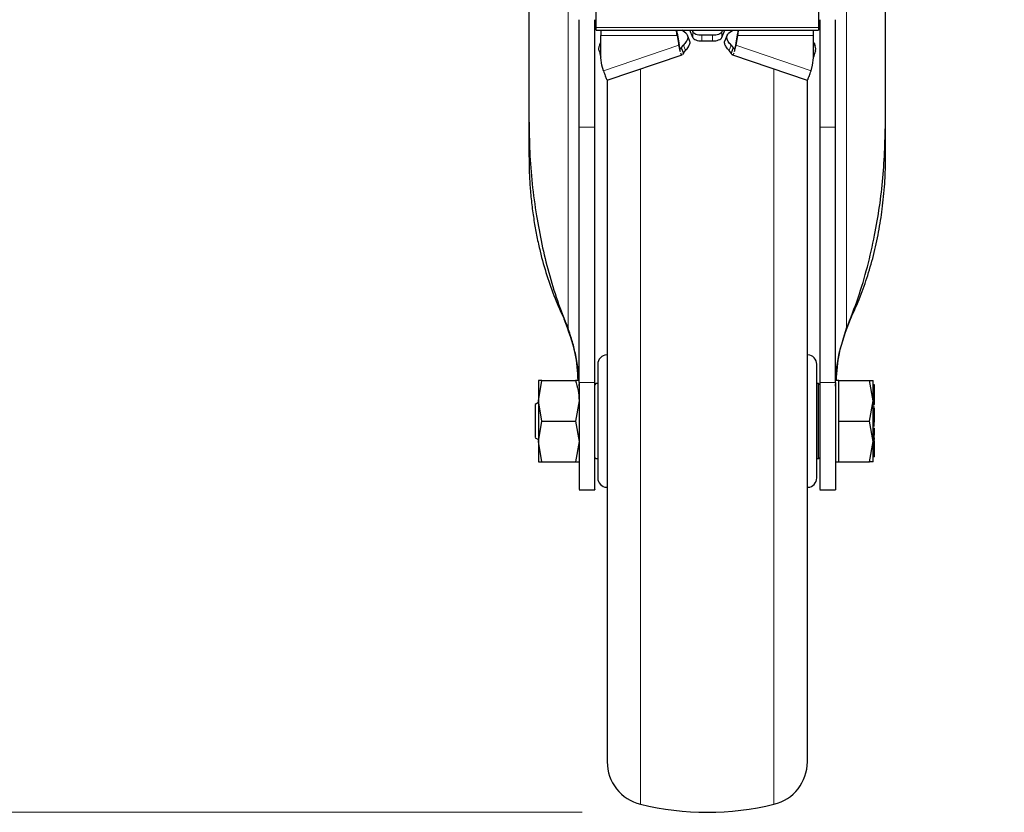
# Model space of a CAD drawing. Units: millimetres. Extents: x 0 to 210, y 0 to 297.
# Drawn here: x 55 to 63, y 202 to 208 of the extents above; entities that cross this region are included whole.
import ezdxf

# ---------------------------------------------------------------- set-up
doc = ezdxf.new("R2010")
doc.units = ezdxf.units.MM
doc.linetypes.add('SLD-Durchgehend', pattern=[0])
doc.styles.add('SLDTEXTSTYLE0', font='GOTHIC.TTF', dxfattribs={"width": 0.913})
doc.dimstyles.new('SLDDIMSTYLE1', dxfattribs={"dimtxt": 3.5, "dimasz": 3.302, "dimexe": 0, "dimexo": 0.0625, "dimgap": 0.875, "dimtad": 1, "dimlfac": 20, "dimrnd": 1e-09, "dimzin": 12, "dimdsep": 46, "dimtxsty": 'SLDTEXTSTYLE0', "dimsah": 1, "dimcen": 0.09, "dimadec": 0, "dimazin": 3, "dimtol": 1, "dimtp": 3, "dimtm": 3, "dimtfac": 1, "dimtofl": 0, "dimtmove": 0, "dimatfit": 3, "dimfxl": 1, "dimfrac": 2, "dimtolj": 1, "dimarcsym": 0})

# ---------------------------------------------------------------- blocks, each defined once
blk = doc.blocks.new('_D_1')
at = {"color": 7, "linetype": 'SLD-Durchgehend', "lineweight": 0}
for p, q in [((62.7497, 253.4774), (47.2247, 253.4774)), ((48.2247, 201.9774), (48.2247, 253.4774)), ((59.7497, 201.9774), (47.2247, 201.9774))]:
    blk.add_line(p, q, dxfattribs=at)
at = {"color": 7, "linetype": 'SLD-Durchgehend', "lineweight": 18}
for points in [[(48.2247, 253.4774), (47.7247, 250.1754), (48.7247, 250.1754)], [(48.2247, 201.9774), (48.7247, 205.2794), (47.7247, 205.2794)]]:
    blk.add_solid(points, dxfattribs=at)
at = {"color": 7, "linetype": 'SLD-Durchgehend', "lineweight": 18, "char_height": 3.5, "attachment_point": 1, "rotation": 90, "style": 'SLDTEXTSTYLE0'}
for s, insert in [(' ±3', (43.754, 229.6791)), ('1030', (43.754, 219.3347))]:
    blk.add_mtext(s, dxfattribs=dict(at, insert=insert))

msp = doc.modelspace()

# ---------------------------------------------------------------- linework, layer by layer
at = {"color": 7, "linetype": 'SLD-Durchgehend', "lineweight": 25}
for p, q in [((59.32471, 209.29774), (59.32471, 207.50998)), ((62.17471, 207.50998), (62.17471, 209.29774)), ((59.86221, 208.24756), (59.86221, 208.38469)), ((61.63721, 208.38469), (61.63721, 208.24756)), ((59.86221, 208.22624), (59.86221, 208.24756)), ((59.86221, 208.22624), (61.63721, 208.22624)), ((59.89971, 208.22624), (59.89971, 208.18154)), ((60.50824, 208.19987), (60.50824, 208.18154)), ((60.50824, 208.19987), (60.52229, 208.12358)), ((60.57902, 208.20053), (60.54663, 208.22624)), ((60.61168, 208.22313), (60.55577, 208.21899)), ((60.63329, 208.16686), (60.61048, 208.22624)), ((60.62766, 208.22624), (60.63329, 208.2116)), ((60.87175, 208.22624), (60.86613, 208.2116)), ((60.86613, 208.16686), (60.88893, 208.22624)), ((60.94365, 208.21899), (60.88774, 208.22313)), ((60.9204, 208.20053), (60.95278, 208.22624)), ((60.99117, 208.19987), (60.97712, 208.12358)), ((60.99117, 208.19987), (60.99117, 208.18154)), ((61.59971, 208.18154), (61.59971, 208.22624)), ((61.63721, 208.24756), (61.63721, 208.22624)), ((59.89971, 208.00477), (59.89971, 208.18154)), ((60.50824, 208.18154), (60.52229, 208.10525)), ((60.52229, 208.10525), (60.52229, 208.12358)), ((60.52229, 208.12358), (60.52485, 208.10289)), ((60.61138, 208.13438), (60.59164, 208.18409)), ((60.79221, 208.18379), (60.70721, 208.18379)), ((60.70721, 208.13904), (60.79221, 208.13904)), ((60.90777, 208.18409), (60.88804, 208.13438)), ((60.97712, 208.12358), (60.97456, 208.10289)), ((60.99117, 208.18154), (60.97712, 208.10525)), ((60.97712, 208.12358), (60.97712, 208.10525)), ((61.59971, 208.00477), (61.59971, 208.18154)), ((60.54189, 208.08445), (60.55857, 208.10519)), ((60.54189, 208.08445), (60.55898, 208.0414)), ((60.55898, 208.0414), (60.5527, 208.03133)), ((60.55898, 208.0414), (60.57566, 208.06214)), ((60.94044, 208.0414), (60.92375, 208.06214)), ((60.95753, 208.08445), (60.94044, 208.0414)), ((60.94084, 208.10519), (60.95753, 208.08445)), ((59.89219, 208.03843), (59.89971, 208.00898)), ((59.90823, 207.94456), (59.89971, 208.00477)), ((59.95072, 207.82553), (60.54851, 208.02797)), ((60.9509, 208.02797), (61.54869, 207.82553)), ((61.59119, 207.94456), (61.59971, 208.00477)), ((61.60722, 208.03843), (61.59971, 208.00898)), ((59.92063, 207.9015), (59.90823, 207.94456)), ((61.57879, 207.9015), (61.59119, 207.94456)), ((59.32471, 207.50998), (59.32471, 207.21807)), ((62.17471, 207.21807), (62.17471, 207.50998)), ((59.72471, 205.40983), (59.72471, 207.45128)), ((59.84971, 205.40983), (59.84971, 207.45128)), ((61.64971, 207.45128), (61.64971, 205.40983)), ((61.77471, 205.40983), (61.77471, 207.45128)), ((61.77728, 206.16966), (61.77471, 206.16966)), ((61.77728, 206.00966), (61.77471, 206.00966)), ((59.42876, 205.42736), (59.39973, 205.42735)), ((59.39973, 205.26486), (59.42876, 205.42736)), ((59.42876, 205.42736), (59.39973, 205.42735)), ((59.42876, 205.42736), (59.69565, 205.42736)), ((59.72471, 205.38034), (59.72471, 205.40108)), ((59.85971, 205.40236), (59.84971, 205.39236)), ((59.84971, 205.38034), (59.84971, 205.40108)), ((59.87471, 205.40236), (59.85971, 205.40236)), ((61.63971, 205.40236), (61.62471, 205.40236)), ((61.64971, 205.39236), (61.63971, 205.40236)), ((61.63971, 204.80236), (61.63971, 205.40236)), ((61.64971, 205.40108), (61.64971, 205.38034)), ((61.79971, 205.42734), (61.77471, 205.42734)), ((61.77471, 205.38034), (61.77471, 205.40108)), ((61.79971, 205.26486), (61.79971, 205.42736)), ((61.79971, 205.42736), (62.04567, 205.42736)), ((62.07471, 205.26486), (62.04567, 205.42736)), ((62.04567, 205.42736), (62.07471, 205.42736)), ((62.08471, 205.3914), (62.07471, 205.3914)), ((62.08471, 205.38271), (62.07471, 205.38271)), ((62.08471, 205.38271), (62.08471, 205.3914)), ((62.08471, 205.34167), (62.08471, 205.38271)), ((62.08471, 205.34167), (62.07471, 205.34167)), ((62.08471, 205.33677), (62.07471, 205.33677)), ((62.08471, 205.32319), (62.07471, 205.32319)), ((62.08608, 205.3589), (62.08471, 205.3589)), ((62.08471, 205.33677), (62.08471, 205.34167)), ((62.08471, 205.32319), (62.08471, 205.33677)), ((62.08471, 205.26624), (62.08471, 205.32319)), ((62.08609, 205.3589), (62.08608, 205.3589)), ((59.39972, 205.25041), (59.37456, 205.23588)), ((59.42876, 205.10236), (59.39973, 205.26486)), ((59.72468, 205.26486), (59.69565, 205.10236)), ((61.79971, 205.10236), (61.79971, 205.26486)), ((62.04567, 205.10236), (62.07471, 205.26486)), ((62.08471, 205.26624), (62.07471, 205.26624)), ((62.08471, 205.23489), (62.08471, 205.26624)), ((62.08471, 205.25697), (62.08605, 205.25697)), ((62.08604, 205.23365), (62.08471, 205.23365)), ((62.08471, 205.1957), (62.08471, 205.20937)), ((62.07471, 205.1957), (62.08471, 205.1957)), ((62.08471, 205.17454), (62.07471, 205.17454)), ((62.08471, 205.16866), (62.07471, 205.16866)), ((62.08471, 205.16631), (62.07471, 205.16631)), ((62.07471, 205.14517), (62.08471, 205.14517)), ((62.08471, 205.13754), (62.07471, 205.13754)), ((62.08471, 205.17454), (62.08471, 205.1957)), ((62.08471, 205.18627), (62.08604, 205.18627)), ((62.08471, 205.18574), (62.08604, 205.18574)), ((62.08471, 205.16866), (62.08471, 205.17454)), ((62.08471, 205.16631), (62.08471, 205.16866)), ((62.08471, 205.14517), (62.08471, 205.16631)), ((62.08471, 205.13754), (62.08471, 205.14517)), ((62.08471, 205.11565), (62.08471, 205.13754)), ((59.39973, 204.93989), (59.42876, 205.10236)), ((59.42876, 205.10236), (59.69565, 205.10236)), ((59.69565, 205.10236), (59.72468, 204.93989)), ((61.79971, 204.93986), (61.79971, 205.10236)), ((61.79971, 205.10236), (62.04567, 205.10236)), ((62.07471, 204.93986), (62.04567, 205.10236)), ((62.08471, 205.11565), (62.07471, 205.11565)), ((62.07471, 205.10705), (62.08471, 205.10705)), ((62.08471, 205.0888), (62.07471, 205.0888)), ((62.08471, 205.07447), (62.07471, 205.07447)), ((62.08471, 205.10705), (62.08471, 205.11565)), ((62.08471, 205.09386), (62.08471, 205.10705)), ((62.08604, 205.06756), (62.08471, 205.06756)), ((62.07338, 204.98127), (62.08604, 204.98127)), ((62.08471, 204.99069), (62.07471, 204.99069)), ((62.08471, 204.99069), (62.08471, 205.04571)), ((62.08471, 205.00066), (62.08604, 205.00066)), ((59.37456, 204.96884), (59.39972, 204.95432)), ((59.42876, 204.77736), (59.39973, 204.93989)), ((59.72468, 204.93989), (59.69565, 204.77736)), ((61.79971, 204.77736), (61.79971, 204.93986)), ((62.04567, 204.77736), (62.07471, 204.93986)), ((62.08471, 204.96979), (62.07471, 204.96979)), ((62.08471, 204.95397), (62.07471, 204.95397)), ((62.08471, 204.94512), (62.07471, 204.94512)), ((62.08471, 204.89734), (62.07471, 204.89734)), ((62.08471, 204.95397), (62.08471, 204.96979)), ((62.08471, 204.89734), (62.08471, 204.94512)), ((62.08471, 204.87092), (62.08471, 204.89734)), ((62.08471, 204.87092), (62.07471, 204.87092)), ((62.08471, 204.86152), (62.07471, 204.86152)), ((62.08471, 204.8506), (62.07471, 204.8506)), ((62.08471, 204.84108), (62.07471, 204.84108)), ((62.08471, 204.81773), (62.07471, 204.81773)), ((62.08471, 204.86152), (62.08471, 204.87092)), ((62.08471, 204.8506), (62.08471, 204.86152)), ((62.08471, 204.84108), (62.08471, 204.8506)), ((62.08471, 204.8463), (62.08604, 204.8463)), ((62.08471, 204.81773), (62.08471, 204.84108)), ((59.39973, 204.77737), (59.42876, 204.77736)), ((59.42876, 204.77736), (59.69565, 204.77736)), ((59.69565, 204.77736), (59.72468, 204.77736)), ((59.84971, 204.81236), (59.85971, 204.80236)), ((59.85971, 204.80236), (59.87471, 204.80236)), ((61.62471, 204.80236), (61.63971, 204.80236)), ((61.63971, 204.80236), (61.64971, 204.81236)), ((61.77471, 204.77739), (61.79971, 204.77739)), ((61.79971, 204.77736), (62.04567, 204.77736)), ((62.07471, 204.77736), (62.04567, 204.77736)), ((59.72471, 204.55237), (59.84971, 204.55237)), ((61.64971, 204.55237), (61.77471, 204.55237))]:
    msp.add_line(p, q, dxfattribs=at)
at = {"color": 8, "linetype": 'SLD-Durchgehend', "lineweight": 18}
for p, q in [((59.63704, 205.84386), (59.63704, 209.15986)), ((61.86238, 209.15986), (61.86238, 205.84386)), ((61.63721, 208.24756), (59.86221, 208.24756)), ((60.63329, 208.2116), (60.63329, 208.16686)), ((60.86613, 208.16686), (60.86613, 208.2116)), ((59.89971, 208.18154), (60.50824, 208.18154)), ((60.70721, 208.13904), (60.70721, 208.18379)), ((60.79221, 208.13904), (60.79221, 208.18379)), ((60.99117, 208.18154), (61.59971, 208.18154)), ((59.88852, 208.10032), (59.89971, 208.10453)), ((59.89971, 208.04126), (59.89219, 208.03843)), ((60.52229, 208.10525), (59.92063, 207.9015)), ((60.52898, 208.08008), (60.54189, 208.08445)), ((60.55857, 208.10519), (60.57566, 208.06214)), ((60.92375, 208.06214), (60.94084, 208.10519)), ((60.95753, 208.08445), (60.97043, 208.08008)), ((60.97712, 208.10525), (61.57879, 207.9015)), ((61.59971, 208.10453), (61.61089, 208.10032)), ((61.59971, 208.04126), (61.60722, 208.03843)), ((60.21681, 207.91564), (60.21681, 202.04138)), ((61.2826, 202.04138), (61.2826, 207.91564)), ((59.84971, 207.45128), (59.72471, 207.45128)), ((61.77471, 207.45128), (61.64971, 207.45128)), ((59.84971, 205.40983), (59.72471, 205.40983)), ((61.64971, 205.40983), (61.77471, 205.40983)), ((62.08471, 205.23489), (62.07471, 205.23489)), ((62.08471, 205.22071), (62.07471, 205.22071)), ((62.08471, 205.20937), (62.07471, 205.20937)), ((62.08471, 205.08511), (62.07471, 205.08511)), ((62.08471, 205.07917), (62.07471, 205.07917)), ((62.08471, 205.07339), (62.07471, 205.07339)), ((62.08471, 205.07027), (62.07471, 205.07027)), ((62.08471, 205.06082), (62.07471, 205.06082)), ((62.08471, 205.04571), (62.07471, 205.04571)), ((62.08471, 204.98725), (62.07471, 204.98725)), ((62.08471, 204.97862), (62.07471, 204.97862)), ((62.08471, 204.94615), (62.07471, 204.94615))]:
    msp.add_line(p, q, dxfattribs=at)
at = {"color": 7, "linetype": 'SLD-Durchgehend', "lineweight": 25}
for centre, radius, start, end in [((59.94971, 205.55619), 0.075, 93, 180), ((61.54971, 205.55619), 0.075, 0, 87), ((59.94971, 204.64854), 0.075, 180, 267), ((61.54971, 204.64854), 0.075, 273, 0), ((60.29971, 202.38142), 0.35, 180, 256.299767), ((61.19971, 202.38142), 0.35, 283.700233, 0), ((60.74971, 204.22736), 2.25, 256.299767, 283.700233)]:
    msp.add_arc(centre, radius, start, end, dxfattribs=at)
for points, knots in [([(59.72471, 207.45128), (59.72471, 207.49006), (59.72471, 207.56762), (59.72471, 207.68632), (59.72471, 207.80245), (59.72471, 207.91329), (59.72471, 208.01529), (59.72471, 208.106), (59.72471, 208.18228), (59.72471, 208.24268), (59.72471, 208.28445), (59.72471, 208.30487), (59.72471, 208.30764), (59.72471, 208.30863)], [0, 0, 0, 0, 0.0947389, 0.189478, 0.2842177, 0.378958, 0.4737109, 0.5684646, 0.6632118, 0.7579594, 0.8527033, 0.9474472, 1, 1, 1, 1]), ([(59.84971, 207.45128), (59.84971, 207.48949), (59.84971, 207.56702), (59.84971, 207.68517), (59.84971, 207.8019), (59.84971, 207.91221), (59.84971, 208.01486), (59.84971, 208.10512), (59.84971, 208.18202), (59.84971, 208.24211), (59.84971, 208.28441), (59.84971, 208.30482), (59.84971, 208.30764), (59.84971, 208.30863)], [0, 0, 0, 0, 0.093376, 0.1894588, 0.2828351, 0.3789188, 0.472317, 0.5684248, 0.6618179, 0.75792, 0.8513099, 0.9474081, 1, 1, 1, 1]), ([(61.64971, 208.30863), (61.64971, 208.30599), (61.64971, 208.30069), (61.64971, 208.2681), (61.64971, 208.21785), (61.64971, 208.15029), (61.64971, 208.06714), (61.64971, 207.97121), (61.64971, 207.86479), (61.64971, 207.75124), (61.64971, 207.63363), (61.64971, 207.53264), (61.64971, 207.47268), (61.64971, 207.45128)], [0, 0, 0, 0, 0.0947289, 0.1894581, 0.2841875, 0.3789176, 0.47367, 0.5684232, 0.6631703, 0.7579179, 0.8526617, 0.9474056, 1, 1, 1, 1]), ([(61.77471, 207.45128), (61.77471, 207.48949), (61.77471, 207.56703), (61.77471, 207.6852), (61.77471, 207.80193), (61.77471, 207.91225), (61.77471, 208.0149), (61.77471, 208.10515), (61.77471, 208.18205), (61.77471, 208.24213), (61.77471, 208.28442), (61.77471, 208.30483), (61.77471, 208.30764), (61.77471, 208.30863)], [0, 0, 0, 0, 0.09338571, 0.18947868, 0.28286482, 0.37895917, 0.47235792, 0.56846622, 0.66185939, 0.75796148, 0.85135139, 0.94744967, 1, 1, 1, 1]), ([(60.50824, 208.18154), (60.50613, 208.19662), (60.50399, 208.21182), (60.50185, 208.22706), (60.50184, 208.22719)], [0, 0, 0, 0, 0.9918173, 1, 1, 1, 1]), ([(60.50186, 208.22714), (60.50187, 208.2271), (60.504, 208.218), (60.50613, 208.20892), (60.50824, 208.19987)], [0, 0, 0, 0, 0.0039756, 1, 1, 1, 1]), ([(60.99758, 208.22719), (60.99756, 208.22706), (60.99543, 208.21182), (60.99329, 208.19662), (60.99117, 208.18154)], [0, 0, 0, 0, 0.0081827, 1, 1, 1, 1]), ([(60.99755, 208.22714), (60.99754, 208.2271), (60.99542, 208.218), (60.99329, 208.20892), (60.99117, 208.19987)], [0, 0, 0, 0, 0.0039756, 1, 1, 1, 1]), ([(59.88852, 208.10032), (59.8906, 208.10842), (59.89307, 208.1181), (59.89878, 208.12614), (59.89971, 208.12745)], [0, 0, 0, 0, 0.8371553, 1, 1, 1, 1]), ([(60.57566, 208.06214), (60.58425, 208.07179), (60.60143, 208.0911), (60.6113, 208.11713), (60.6135, 208.13409), (60.60866, 208.14044), (60.60833, 208.14087)], [0, 0, 0, 0, 0.3255067, 0.6510133, 0.97652, 1, 1, 1, 1]), ([(60.92375, 208.06214), (60.91517, 208.07179), (60.89799, 208.0911), (60.88811, 208.11713), (60.88592, 208.13409), (60.89076, 208.14044), (60.89109, 208.14087)], [0, 0, 0, 0, 0.3255067, 0.6510133, 0.97652, 1, 1, 1, 1]), ([(61.59971, 208.12745), (61.60064, 208.12614), (61.60635, 208.1181), (61.60882, 208.10842), (61.61089, 208.10032)], [0, 0, 0, 0, 0.1628447, 1, 1, 1, 1]), ([(59.88568, 208.05955), (59.88496, 208.06225), (59.88352, 208.06767), (59.88332, 208.07769), (59.88467, 208.08881), (59.88722, 208.09644), (59.88852, 208.10032)], [0, 0, 0, 0, 0.23019353, 0.46376574, 0.72660421, 1, 1, 1, 1]), ([(60.53442, 208.05516), (60.53341, 208.059), (60.53017, 208.07138), (60.52551, 208.09142), (60.52229, 208.10525)], [0, 0, 0, 0, 0.3101835, 1, 1, 1, 1]), ([(60.53493, 208.05301), (60.53276, 208.06241), (60.52854, 208.08074), (60.52585, 208.09729), (60.52455, 208.10535)], [0, 0, 0, 0, 0.5128614, 1, 1, 1, 1]), ([(60.53237, 208.07566), (60.53346, 208.07609), (60.53601, 208.07711), (60.53974, 208.08177), (60.54189, 208.08445)], [0, 0, 0, 0, 0.4262972, 1, 1, 1, 1]), ([(60.54833, 208.02849), (60.54789, 208.02817), (60.54558, 208.02646), (60.54196, 208.02964), (60.53951, 208.03665), (60.53828, 208.04016)], [0, 0, 0, 0, 0.1048391, 0.5523603, 1, 1, 1, 1]), ([(60.96114, 208.04016), (60.95992, 208.03655), (60.95748, 208.02931), (60.95244, 208.02665), (60.94687, 208.02996), (60.94258, 208.03759), (60.94044, 208.0414)], [0, 0, 0, 0, 0.2481959, 0.4969082, 0.7491527, 1, 1, 1, 1]), ([(60.96704, 208.07565), (60.96596, 208.07609), (60.96341, 208.07711), (60.95967, 208.08177), (60.95753, 208.08445)], [0, 0, 0, 0, 0.4262161, 1, 1, 1, 1]), ([(60.97487, 208.10535), (60.97356, 208.09729), (60.97088, 208.08074), (60.96665, 208.06241), (60.96449, 208.05301)], [0, 0, 0, 0, 0.4871386, 1, 1, 1, 1]), ([(60.97712, 208.10525), (60.97391, 208.09142), (60.96924, 208.07138), (60.966, 208.059), (60.965, 208.05516)], [0, 0, 0, 0, 0.6898165, 1, 1, 1, 1]), ([(61.61373, 208.05955), (61.61445, 208.06225), (61.6159, 208.06767), (61.6161, 208.07769), (61.61475, 208.08881), (61.61219, 208.09644), (61.61089, 208.10032)], [0, 0, 0, 0, 0.2302161, 0.4637665, 0.7266294, 1, 1, 1, 1]), ([(59.92063, 207.9015), (59.92294, 207.89418), (59.92756, 207.87954), (59.93415, 207.86077), (59.94005, 207.84533), (59.94502, 207.83381), (59.94856, 207.82728), (59.95047, 207.82467), (59.95066, 207.82561), (59.95068, 207.82567)], [0, 0, 0, 0, 0.1650264, 0.3300528, 0.4950792, 0.6601057, 0.8251321, 0.9901585, 1, 1, 1, 1]), ([(61.54874, 207.82567), (61.54875, 207.82561), (61.54895, 207.82467), (61.55085, 207.82728), (61.5544, 207.83381), (61.55937, 207.84533), (61.56527, 207.86077), (61.57186, 207.87954), (61.57648, 207.89418), (61.57879, 207.9015)], [0, 0, 0, 0, 0.0098415, 0.1748679, 0.3398943, 0.5049208, 0.6699472, 0.8349736, 1, 1, 1, 1]), ([(59.94971, 207.82331), (59.94971, 207.8194), (59.94971, 207.81148), (59.94971, 207.74615), (59.94971, 207.64726), (59.94971, 207.52249), (59.94971, 207.38265), (59.94971, 207.21811), (59.94971, 207.02974), (59.94971, 206.82104), (59.94971, 206.59548), (59.94971, 206.35615), (59.94971, 206.08233), (59.94971, 205.77434), (59.94971, 205.4376), (59.94971, 205.10236), (59.94971, 204.76711), (59.94971, 204.43037), (59.94971, 204.12239), (59.94971, 203.84857), (59.94971, 203.60923), (59.94971, 203.38368), (59.94971, 203.17497), (59.94971, 202.98661), (59.94971, 202.82207), (59.94971, 202.68224), (59.94971, 202.55746), (59.94971, 202.45857), (59.94971, 202.39325), (59.94971, 202.38532), (59.94971, 202.38142)], [0, 0, 0, 0, 0.0388156, 0.0788348, 0.1199757, 0.1521411, 0.1843035, 0.2171533, 0.25, 0.2828499, 0.3156966, 0.347862, 0.3800243, 0.421168, 0.4611865, 0.5, 0.5388163, 0.5788348, 0.6199757, 0.6521411, 0.6843035, 0.7171533, 0.75, 0.7828499, 0.8156966, 0.847862, 0.8800243, 0.921168, 0.9611858, 1, 1, 1, 1]), ([(61.54971, 202.38142), (61.54971, 202.38532), (61.54971, 202.39325), (61.54971, 202.45857), (61.54971, 202.55746), (61.54971, 202.68224), (61.54971, 202.82207), (61.54971, 202.98661), (61.54971, 203.17497), (61.54971, 203.38368), (61.54971, 203.60923), (61.54971, 203.84857), (61.54971, 204.12239), (61.54971, 204.43037), (61.54971, 204.76711), (61.54971, 205.10236), (61.54971, 205.4376), (61.54971, 205.77434), (61.54971, 206.08233), (61.54971, 206.35615), (61.54971, 206.59548), (61.54971, 206.82104), (61.54971, 207.02974), (61.54971, 207.21811), (61.54971, 207.38265), (61.54971, 207.52249), (61.54971, 207.64726), (61.54971, 207.74615), (61.54971, 207.81148), (61.54971, 207.8194), (61.54971, 207.82331)], [0, 0, 0, 0, 0.0388142, 0.078832, 0.1199757, 0.152138, 0.1843034, 0.2171501, 0.25, 0.2828467, 0.3156965, 0.3478589, 0.3800243, 0.4211652, 0.4611837, 0.5, 0.5388135, 0.578832, 0.6199757, 0.652138, 0.6843034, 0.7171501, 0.75, 0.7828467, 0.8156965, 0.8478589, 0.8800243, 0.9211652, 0.9611844, 1, 1, 1, 1]), ([(59.32471, 207.50998), (59.32604, 207.42456), (59.33004, 207.16816), (59.37382, 206.75901), (59.45811, 206.36307), (59.54872, 206.06401), (59.60756, 205.91733), (59.63704, 205.84386)], [0, 0, 0, 0, 0.1509994, 0.4532523, 0.7250489, 0.8622785, 1, 1, 1, 1]), ([(61.86238, 205.84386), (61.89453, 205.9245), (61.95884, 206.08578), (62.0315, 206.33458), (62.10423, 206.65336), (62.16228, 207.04568), (62.17055, 207.35482), (62.17471, 207.50998)], [0, 0, 0, 0, 0.1510576, 0.3020882, 0.4536536, 0.7257954, 1, 1, 1, 1]), ([(59.32471, 207.21807), (59.32536, 207.16776), (59.32655, 207.07517), (59.33553, 206.94042), (59.34849, 206.81405), (59.36595, 206.69198), (59.38749, 206.57358), (59.41881, 206.4319), (59.4649, 206.26736), (59.52837, 206.08551), (59.58084, 205.97105), (59.60619, 205.91577)], [0, 0, 0, 0, 0.1133668, 0.2086327, 0.3040404, 0.399139, 0.4856252, 0.5738131, 0.7237492, 0.8665851, 1, 1, 1, 1]), ([(61.89323, 205.91577), (61.91743, 205.96839), (61.9669, 206.07596), (62.02758, 206.24631), (62.07964, 206.42606), (62.11375, 206.58056), (62.13519, 206.70455), (62.14864, 206.79873), (62.15967, 206.89634), (62.16775, 206.99572), (62.1735, 207.1034), (62.17427, 207.17673), (62.17471, 207.21807)], [0, 0, 0, 0, 0.1270743, 0.2597313, 0.4000431, 0.5435483, 0.6139188, 0.6823738, 0.757158, 0.834757, 0.9068361, 1, 1, 1, 1]), ([(59.71807, 205.42733), (59.71345, 205.49875), (59.70291, 205.66156), (59.64096, 205.82438), (59.60619, 205.91577)], [0, 0, 0, 0, 0.4386902, 1, 1, 1, 1]), ([(61.78135, 205.42734), (61.78597, 205.49876), (61.79651, 205.66157), (61.85845, 205.82438), (61.89323, 205.91577)], [0, 0, 0, 0, 0.4386746, 1, 1, 1, 1]), ([(59.72202, 205.42732), (59.72112, 205.4525), (59.71872, 205.51991), (59.70098, 205.62294), (59.67362, 205.7366), (59.64925, 205.80803), (59.63704, 205.84386)], [0, 0, 0, 0, 0.18135109, 0.48546891, 0.74196874, 1, 1, 1, 1]), ([(61.7774, 205.42734), (61.77833, 205.45251), (61.78081, 205.51992), (61.80347, 205.65869), (61.83965, 205.77241), (61.86238, 205.84386)], [0, 0, 0, 0, 0.1813805, 0.4856298, 1, 1, 1, 1]), ([(59.87471, 205.55619), (59.87471, 205.55013), (59.87471, 205.5408), (59.87471, 205.48421), (59.87471, 205.42564), (59.87471, 205.35293), (59.87471, 205.24728), (59.87471, 205.10236), (59.87471, 204.95745), (59.87471, 204.85179), (59.87471, 204.77909), (59.87471, 204.72052), (59.87471, 204.66392), (59.87471, 204.6546), (59.87471, 204.64854)], [0, 0, 0, 0, 0.1197284, 0.1841803, 0.25, 0.3158197, 0.3802716, 0.5, 0.6197284, 0.6841803, 0.75, 0.8158197, 0.8802716, 1, 1, 1, 1]), ([(61.62471, 204.64854), (61.62471, 204.6546), (61.62471, 204.66392), (61.62471, 204.72052), (61.62471, 204.77909), (61.62471, 204.85179), (61.62471, 204.95745), (61.62471, 205.10236), (61.62471, 205.24728), (61.62471, 205.35293), (61.62471, 205.42564), (61.62471, 205.48421), (61.62471, 205.5408), (61.62471, 205.55013), (61.62471, 205.55619)], [0, 0, 0, 0, 0.1197284, 0.1841803, 0.25, 0.3158197, 0.3802716, 0.5, 0.6197284, 0.6841803, 0.75, 0.8158197, 0.8802716, 1, 1, 1, 1]), ([(59.69565, 205.42736), (59.70376, 205.40097), (59.72014, 205.34771), (59.72316, 205.29265), (59.72468, 205.26486)], [0, 0, 0, 0, 0.495458, 1, 1, 1, 1]), ([(59.72468, 205.42736), (59.72322, 205.42736), (59.72026, 205.42736), (59.70391, 205.42736), (59.69565, 205.42736)], [0, 0, 0, 0, 0.4945126, 1, 1, 1, 1]), ([(59.72471, 205.40983), (59.72471, 205.37105), (59.72471, 205.29348), (59.72471, 205.17476), (59.72471, 205.05862), (59.72471, 204.94778), (59.72471, 204.84579), (59.72471, 204.7551), (59.72471, 204.67886), (59.72471, 204.61834), (59.72471, 204.57698), (59.72471, 204.55438), (59.72471, 204.55457), (59.72471, 204.55465)], [0, 0, 0, 0, 0.0938338, 0.1876678, 0.2815031, 0.3753389, 0.4691593, 0.5629792, 0.6567967, 0.7506136, 0.8444584, 0.9383036, 1, 1, 1, 1]), ([(59.84971, 204.5547), (59.84971, 204.55444), (59.84971, 204.55373), (59.84971, 204.57461), (59.84971, 204.615), (59.84971, 204.67391), (59.84971, 204.74963), (59.84971, 204.83893), (59.84971, 204.9408), (59.84971, 205.05056), (59.84971, 205.16699), (59.84971, 205.28809), (59.84971, 205.36864), (59.84971, 205.40983)], [0, 0, 0, 0, 0.05456698, 0.1497265, 0.24223251, 0.33742166, 0.4299379, 0.52513938, 0.6176228, 0.71278765, 0.8052657, 0.90042365, 1, 1, 1, 1]), ([(61.64971, 205.40983), (61.64971, 205.37105), (61.64971, 205.2935), (61.64971, 205.1748), (61.64971, 205.05868), (61.64971, 204.94785), (61.64971, 204.84587), (61.64971, 204.75516), (61.64971, 204.67891), (61.64971, 204.61838), (61.64971, 204.57701), (61.64971, 204.55438), (61.64971, 204.55457), (61.64971, 204.55465)], [0, 0, 0, 0, 0.0938164, 0.1876333, 0.2814508, 0.3752689, 0.4690883, 0.5629073, 0.6567247, 0.7505415, 0.8443864, 0.9382317, 1, 1, 1, 1]), ([(61.77471, 205.40983), (61.77471, 205.37161), (61.77471, 205.29406), (61.77471, 205.17588), (61.77471, 205.05913), (61.77471, 204.94882), (61.77471, 204.84619), (61.77471, 204.75594), (61.77471, 204.67908), (61.77471, 204.6189), (61.77471, 204.57699), (61.77471, 204.55446), (61.77471, 204.5545), (61.77471, 204.55451)], [0, 0, 0, 0, 0.0924931, 0.187668, 0.2801618, 0.3753388, 0.4678183, 0.5629788, 0.6554561, 0.7506132, 0.8431168, 0.9383035, 1, 1, 1, 1]), ([(59.37471, 205.2337), (59.37471, 205.23435), (59.37471, 205.23697), (59.37471, 205.22618), (59.37471, 205.21807)], [0, 0, 0, 0, 0.2481787, 1, 1, 1, 1]), ([(59.37471, 205.21807), (59.37471, 205.20759), (59.37471, 205.18662), (59.37471, 205.13762), (59.37471, 205.08456), (59.37471, 205.03367), (59.37471, 204.99411), (59.37471, 204.97097), (59.37471, 204.97101), (59.37471, 204.97103)], [0, 0, 0, 0, 0.14992736, 0.29985472, 0.44978208, 0.59970944, 0.7496368, 0.89956416, 1, 1, 1, 1]), ([(59.39971, 204.9399), (59.39971, 204.91616), (59.39971, 204.86868), (59.39971, 204.83686), (59.39971, 204.82095)], [0, 0, 0, 0, 0.5000041, 1, 1, 1, 1]), ([(59.39971, 204.82095), (59.39971, 204.80834), (59.39971, 204.78313), (59.39971, 204.77931), (59.39971, 204.7774)], [0, 0, 0, 0, 0.4999961, 1, 1, 1, 1]), ([(62.07471, 204.77738), (62.07471, 204.77929), (62.07471, 204.78311), (62.07471, 204.80832), (62.07471, 204.82093)], [0, 0, 0, 0, 0.5000021, 1, 1, 1, 1])]:
    msp.add_open_spline(points, degree=3, knots=knots, dxfattribs=at)
for points in [[(60.57902, 208.20053), (60.58428, 208.19492), (60.59481, 208.18369), (60.5949, 208.16046), (60.58417, 208.13408), (60.5671, 208.11482), (60.55857, 208.10519)], [(60.70721, 208.18379), (60.69844, 208.18419), (60.68091, 208.18499), (60.65797, 208.1912), (60.64037, 208.20024), (60.63565, 208.20782), (60.63329, 208.2116)], [(60.86613, 208.2116), (60.86377, 208.20782), (60.85905, 208.20024), (60.84145, 208.1912), (60.8185, 208.18499), (60.80097, 208.18419), (60.79221, 208.18379)], [(60.94084, 208.10519), (60.93231, 208.11482), (60.91525, 208.13408), (60.90452, 208.16046), (60.90461, 208.18369), (60.91513, 208.19492), (60.9204, 208.20053)], [(60.63329, 208.16686), (60.63565, 208.16307), (60.64037, 208.15549), (60.65797, 208.14645), (60.68091, 208.14024), (60.69844, 208.13944), (60.70721, 208.13904)], [(60.79221, 208.13904), (60.80097, 208.13944), (60.8185, 208.14024), (60.84145, 208.14645), (60.85905, 208.15549), (60.86377, 208.16307), (60.86613, 208.16686)], [(59.88568, 208.05955), (59.88713, 208.05517), (59.89001, 208.04639), (59.89147, 208.04109), (59.89219, 208.03843)], [(61.61373, 208.05955), (61.61229, 208.05517), (61.6094, 208.04639), (61.60795, 208.04109), (61.60722, 208.03843)], [(59.39972, 205.42734), (59.39972, 205.4252), (59.39972, 205.4209), (59.39972, 205.38663), (59.39972, 205.33536), (59.39972, 205.28836), (59.39972, 205.26485)], [(62.07471, 205.26485), (62.07471, 205.28835), (62.07471, 205.33536), (62.07471, 205.38663), (62.07471, 205.42091), (62.07471, 205.42519), (62.07471, 205.42734)], [(59.39972, 205.26485), (59.39972, 205.23921), (59.39972, 205.18791), (59.39972, 205.10238), (59.39972, 205.01684), (59.39972, 204.96555), (59.39972, 204.9399)], [(62.07471, 204.93988), (62.07471, 204.96552), (62.07471, 205.01682), (62.07471, 205.10236), (62.07471, 205.18791), (62.07471, 205.2392), (62.07471, 205.26485)], [(59.39972, 204.9399), (59.39972, 204.91639), (59.39972, 204.86937), (59.39972, 204.81809), (59.39972, 204.78381), (59.39972, 204.77953), (59.39972, 204.77739)], [(62.07471, 204.77739), (62.07471, 204.77953), (62.07471, 204.78382), (62.07471, 204.81809), (62.07471, 204.86936), (62.07471, 204.91637), (62.07471, 204.93988)]]:
    msp.add_open_spline(points, degree=3, dxfattribs=at)

# ---------------------------------------------------------------- dimensions: what is measured, and where the dimension line sits
at = {"color": 7, "linetype": 'SLD-Durchgehend', "lineweight": 18}
dim = msp.add_linear_dim(base=(48.22471, 253.47736), p1=(60.74971, 201.97736), p2=(63.74971, 253.47736), angle=90, dimstyle='SLDDIMSTYLE1', dxfattribs=at)
dim.commit()
dim.dimension.update_dxf_attribs({"geometry": '_D_1', "text_midpoint": (48.22471, 227.72736), "dimtype": 160})

doc.saveas('drawing.dxf')
